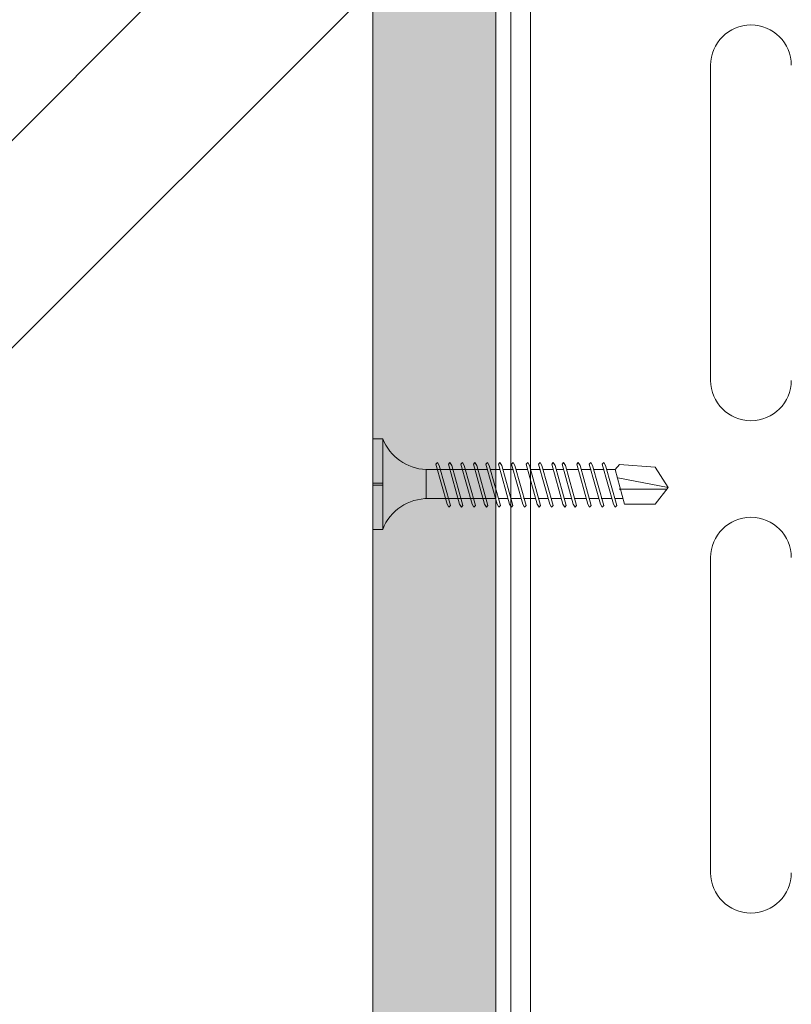
# Model space of a CAD drawing. Units: millimetres. Extents: x 170 to 6110, y -915 to 4335.
# Drawn here: x 2679 to 2758, y 3754 to 3854 of the extents above; entities that cross this region are included whole.
import ezdxf
from ezdxf import colors
from ezdxf.entities.mleader import LeaderData, LeaderLine
from ezdxf.math import Vec2, Vec3

# ---------------------------------------------------------------- set-up
doc = ezdxf.new("R2010")
doc.units = ezdxf.units.MM
for name, color, linetype, lineweight in [('DLS_AlçıLevha', 7, 'Continuous', 13), ('DLS_Hatch_BOARDEX', 30, 'Continuous', 0), ('DLS_Multileader', 9, 'Continuous', 0), ('DLS_Profil', 6, 'Continuous', 0), ('DLS_Vida', 251, 'Continuous', 0)]:
    doc.layers.add(name, color=color, linetype=linetype, lineweight=lineweight)
doc.styles.get("Standard").update_dxf_attribs({"font": 'arial.ttf'})

# ---------------------------------------------------------------- blocks, each defined once
blk = doc.blocks.new('*U34')
at = {"layer": 'DLS_Hatch_BOARDEX'}
h = blk.add_hatch(dxfattribs=at)
h.set_pattern_fill('AR-SAND', color=256, scale=0.01, style=0)
h.set_pattern_definition([(37.5, (-87.06478, 0), (-0.0160003, 0.4894132), [0, -0.38608, 0, -0.4318, 0, -0.41275]), (7.5, (-87.0648, 0), (0.4495233, 0.716825), [0, -0.20828, 0, -0.34798, 0, -0.13335]), (327.5, (-87.3772, 0), (0.7909924, 0.0014372), [0, -0.127, 0, -0.4572, 0, -0.5969]), (317.5, (-87.3772, 0), (0.7635565, 0.2229293), [0, -0.0635, 0, -0.29972, 0, -0.3429])])
h.paths.add_polyline_path([(27.5508, 1.25), (-59.5808, 1.25), (-59.5808, 0), (27.5508, 0)])
at = {"layer": 'DLS_AlçıLevha'}
blk.add_lwpolyline([(27.5508, 1.25), (-59.5808, 1.25), (-59.5808, 0), (27.5508, 0)], close=True, dxfattribs=at)
blk = doc.blocks.new('DLS_Vida_BOARDEX_30')
for p, q in [((0, 0.92), (-0.1, 0.92)), ((-0.1, 0.92), (-0.1, 0)), ((0, 0.92), (0, 0.47)), ((-2.4593, 0.6075), (-2.5549, 0.2565)), ((-2.5033, 0.6598), (-2.4593, 0.6075)), ((-2.3642, 0.6477), (-2.4775, 0.2407)), ((-2.3777, 0.6075), (-2.4593, 0.6075)), ((-2.3303, 0.6635), (-2.4436, 0.2565)), ((-2.3642, 0.6477), (-2.346, 0.6792)), ((-2.2447, 0.6075), (-2.3491, 0.6075)), ((-2.346, 0.6792), (-2.3303, 0.6635)), ((-2.2312, 0.6477), (-2.3445, 0.2407)), ((-2.1973, 0.6635), (-2.3106, 0.2565)), ((-2.2312, 0.6477), (-2.213, 0.6792)), ((-2.1042, 0.6477), (-2.2175, 0.2407)), ((-2.1177, 0.6075), (-2.2161, 0.6075)), ((-2.213, 0.6792), (-2.1973, 0.6635)), ((-2.0703, 0.6635), (-2.1836, 0.2565)), ((-2.086, 0.6792), (-2.1042, 0.6477)), ((-1.9692, 0.6075), (-2.0891, 0.6075)), ((-2.086, 0.6792), (-2.0703, 0.6635)), ((-1.9556, 0.6477), (-2.069, 0.2407)), ((-1.9217, 0.6635), (-2.035, 0.2565)), ((-1.8506, 0.6477), (-1.9639, 0.2407)), ((-1.9556, 0.6477), (-1.9375, 0.6792)), ((-1.8641, 0.6075), (-1.9405, 0.6075)), ((-1.9375, 0.6792), (-1.9217, 0.6635)), ((-1.8166, 0.6635), (-1.9299, 0.2565)), ((-1.8506, 0.6477), (-1.8324, 0.6792)), ((-1.7366, 0.6075), (-1.8355, 0.6075)), ((-1.8324, 0.6792), (-1.8166, 0.6635)), ((-1.7176, 0.6477), (-1.8309, 0.2407)), ((-1.6836, 0.6635), (-1.797, 0.2565)), ((-1.7311, 0.6075), (-1.7366, 0.6075)), ((-1.7176, 0.6477), (-1.6994, 0.6792)), ((-1.5906, 0.6477), (-1.7039, 0.2407)), ((-1.6041, 0.6075), (-1.7025, 0.6075)), ((-1.6994, 0.6792), (-1.6836, 0.6635)), ((-1.5566, 0.6635), (-1.6699, 0.2565)), ((-1.5724, 0.6792), (-1.5906, 0.6477)), ((-1.4555, 0.6075), (-1.5755, 0.6075)), ((-1.5724, 0.6792), (-1.5566, 0.6635)), ((-1.442, 0.6477), (-1.5553, 0.2407)), ((-1.4081, 0.6635), (-1.5214, 0.2565)), ((-1.442, 0.6477), (-1.4238, 0.6792)), ((-1.3226, 0.6075), (-1.4269, 0.6075)), ((-1.4238, 0.6792), (-1.4081, 0.6635)), ((-1.309, 0.6477), (-1.4223, 0.2407)), ((-1.2751, 0.6635), (-1.3884, 0.2565)), ((-1.309, 0.6477), (-1.2908, 0.6792)), ((-1.182, 0.6477), (-1.2953, 0.2407)), ((-1.1955, 0.6075), (-1.2939, 0.6075)), ((-1.2908, 0.6792), (-1.2751, 0.6635)), ((-1.1481, 0.6635), (-1.2614, 0.2565)), ((-1.1638, 0.6792), (-1.182, 0.6477)), ((-1.055, 0.6477), (-1.1683, 0.2407)), ((-0.5398, 0.6078), (-1.1669, 0.6075)), ((-1.1638, 0.6792), (-1.1481, 0.6635)), ((-1.0211, 0.6635), (-1.1344, 0.2565)), ((-1.0368, 0.6792), (-1.055, 0.6477)), ((-0.928, 0.6477), (-1.0413, 0.2407)), ((-1.0368, 0.6792), (-1.0211, 0.6635)), ((-0.894, 0.6635), (-1.0074, 0.2565)), ((-0.9098, 0.6792), (-0.928, 0.6477)), ((-0.801, 0.6477), (-0.9143, 0.2407)), ((-0.9098, 0.6792), (-0.894, 0.6635)), ((-0.767, 0.6635), (-0.8803, 0.2565)), ((-0.7828, 0.6792), (-0.801, 0.6477)), ((-0.674, 0.6477), (-0.7873, 0.2407)), ((-0.7828, 0.6792), (-0.767, 0.6635)), ((-0.64, 0.6635), (-0.7533, 0.2565)), ((-0.6558, 0.6792), (-0.674, 0.6477)), ((-0.6558, 0.6792), (-0.64, 0.6635)), ((-0.5398, 0.6078), (-0.5398, 0.3122)), ((-3, 0.424), (-2.4877, 0.5241)), ((-2.5029, 0.4093), (-2.9883, 0.4093)), ((0, 0.47), (-0.1, 0.47)), ((0, 0.45), (-0.1, 0.45)), ((-0.1, 0.45), (0, 0.45)), ((0, 0.45), (0, 0)), ((-2.4534, 0.3125), (-2.5358, 0.3125)), ((-2.3204, 0.3125), (-2.4247, 0.3125)), ((-2.1934, 0.3125), (-2.2918, 0.3125)), ((-2.0448, 0.3125), (-2.1647, 0.3125)), ((-1.9397, 0.3125), (-2.0162, 0.3125)), ((-1.8122, 0.3125), (-1.9111, 0.3125)), ((-1.8068, 0.3125), (-1.8122, 0.3125)), ((-1.6797, 0.3125), (-1.7781, 0.3125)), ((-1.5312, 0.3125), (-1.6511, 0.3125)), ((-1.3982, 0.3125), (-1.5026, 0.3125)), ((-1.2712, 0.3125), (-1.3696, 0.3125)), ((-0.5661, 0.3125), (-1.2426, 0.3125)), ((-2.4775, 0.2407), (-2.4618, 0.225)), ((-2.4618, 0.225), (-2.4436, 0.2565)), ((-2.3445, 0.2407), (-2.3288, 0.225)), ((-2.3288, 0.225), (-2.3106, 0.2565)), ((-2.2175, 0.2407), (-2.2018, 0.225)), ((-2.2018, 0.225), (-2.1836, 0.2565)), ((-2.069, 0.2407), (-2.0532, 0.225)), ((-2.0532, 0.225), (-2.035, 0.2565)), ((-1.9639, 0.2407), (-1.9481, 0.225)), ((-1.9481, 0.225), (-1.9299, 0.2565)), ((-1.8309, 0.2407), (-1.8151, 0.225)), ((-1.8151, 0.225), (-1.797, 0.2565)), ((-1.7039, 0.2407), (-1.6881, 0.225)), ((-1.6881, 0.225), (-1.6699, 0.2565)), ((-1.5553, 0.2407), (-1.5396, 0.225)), ((-1.5396, 0.225), (-1.5214, 0.2565)), ((-1.4223, 0.2407), (-1.4066, 0.225)), ((-1.4066, 0.225), (-1.3884, 0.2565)), ((-1.2953, 0.2407), (-1.2796, 0.225)), ((-1.2796, 0.225), (-1.2614, 0.2565)), ((-1.1683, 0.2407), (-1.1526, 0.225)), ((-1.1526, 0.225), (-1.1344, 0.2565)), ((-1.0413, 0.2407), (-1.0255, 0.225)), ((-1.0255, 0.225), (-1.0074, 0.2565)), ((-0.9143, 0.2407), (-0.8985, 0.225)), ((-0.8985, 0.225), (-0.8803, 0.2565)), ((-0.7873, 0.2407), (-0.7715, 0.225)), ((-0.7715, 0.225), (-0.7533, 0.2565)), ((0, 0), (-0.1, 0))]:
    blk.add_line(p, q)
for points in [[(0, 0.92), (-0.1, 0.92)], [(-2.5033, 0.6598), (-2.8672, 0.6329), (-3, 0.424)], [(-2.5549, 0.2565), (-2.8672, 0.2565), (-3, 0.424)]]:
    blk.add_lwpolyline(points)
for centre, start, end in [((-0.5581, 1.0994), 272.12815, 338.61644), ((-0.5581, -0.1794), 21.38356, 90.93927)]:
    blk.add_arc(centre, 0.4919, start, end)
blk = doc.blocks.new('*U57')
for p, q in [((-16.6, -492), (-16.6, -460)), ((-16.6, -542), (-16.6, -510))]:
    blk.add_line(p, q)
for points in [[(-36.9, -716.973), (-36.9, -670.825), (-36.9, 150)], [(-34.9, -716.973), (-34.9, -670.825), (-34.9, 150)]]:
    blk.add_lwpolyline(points)
for centre, start, end in [((-12.5, -460), 0, 180), ((-12.5, -492), 180, 0), ((-12.5, -510), 0, 180), ((-12.5, -542), 180, 0)]:
    blk.add_arc(centre, 4.1, start, end)
blk = doc.blocks.new('_Dot')
at = {"color": 0, "linetype": 'ByBlock', "lineweight": -2}
blk.add_line((-0.5, 0), (-1, 0), dxfattribs=at)
at = {"color": 0, "linetype": 'ByBlock', "const_width": 0.5}
blk.add_lwpolyline([(-0.25, 0, 1), (0.25, 0, 1)], format="xyb", close=True, dxfattribs=at)

msp = doc.modelspace()

# ---------------------------------------------------------------- block references
at = {"xscale": 10, "yscale": 10, "zscale": 10, "rotation": 90}
msp.add_blockref('*U34', (2727.656, 3752.242), dxfattribs=at)
at = {"layer": 'DLS_Profil', "xscale": -1, "rotation": 180}
msp.add_blockref('*U57', (2766.056, 3307.634), dxfattribs=at)
at = {"layer": 'DLS_Vida', "xscale": -10, "yscale": 10, "zscale": 10}
msp.add_blockref('DLS_Vida_BOARDEX_30', (2715.156, 3802.507), dxfattribs=at)

# ---------------------------------------------------------------- leaders
at = {"layer": 'DLS_Multileader'}
ml = msp.add_multileader_mtext('Standard', dxfattribs=at)
ml.set_content('Dübel + Vida', color=256)
ml.set_leader_properties(color=256)
ml.set_arrow_properties(name='DOT')
ml.build(insert=Vec2(0, 0))
ml.multileader.update_dxf_attribs({"dogleg_length": 20, "arrow_head_size": 6})
ctx = ml.context
ctx.base_point, ctx.char_height, ctx.arrow_head_size, ctx.landing_gap_size, ctx.plane_origin = Vec3(2525.959, 3882.868), 12, 6, 10, Vec3(2708.122, 3946.811)
ctx.text_align_type = 2
notes = []
notes.append((ctx, [(0, (1, 1, 0), (2660.412, 3882.868), (-1, 0), 20, [(0, [(2844.78, 4068.98)], 0, [])])]))
ctx.mtext.insert, ctx.mtext.alignment, ctx.mtext.line_spacing_factor, ctx.mtext.flow_direction = Vec3(2630.412, 3888.966), 3, 0.5, 5
ml = msp.add_multileader_mtext('Standard', dxfattribs=at)
ml.set_content('\\A1;KDP L75 Braket', color=256)
ml.set_leader_properties(color=256)
ml.set_arrow_properties(name='DOT')
ml.build(insert=Vec2(0, 0))
ml.multileader.update_dxf_attribs({"dogleg_length": 20, "arrow_head_size": 6})
ctx = ml.context
ctx.base_point, ctx.char_height, ctx.arrow_head_size, ctx.landing_gap_size, ctx.plane_origin = Vec3(2501.558, 3842.868), 12, 6, 10, Vec3(2708.122, 3906.811)
ctx.text_align_type = 2
notes.append((ctx, [(0, (1, 1, 0), (2660.412, 3842.868), (-1, 0), 20, [(0, [(2831.377, 4013.864)], 0, [])])]))
ctx.mtext.insert, ctx.mtext.alignment, ctx.mtext.line_spacing_factor, ctx.mtext.flow_direction = Vec3(2630.412, 3848.97), 3, 0.5, 5
ml = msp.add_multileader_mtext('Standard', dxfattribs=at)
ml.set_content('\\A1;Somun civata (M8 x25)', color=256)
ml.set_leader_properties(color=256)
ml.set_arrow_properties(name='DOT')
ml.build(insert=Vec2(0, 0))
ml.multileader.update_dxf_attribs({"dogleg_length": 20, "arrow_head_size": 6})
ctx = ml.context
ctx.base_point, ctx.char_height, ctx.arrow_head_size, ctx.landing_gap_size, ctx.plane_origin = Vec3(2449.408, 3823.868), 12, 6, 10, Vec3(2708.122, 3887.811)
ctx.text_align_type = 2
notes.append((ctx, [(0, (1, 1, 0), (2660.412, 3823.868), (-1, 0), 20, [(0, [(2843.802, 4007.661)], 0, [])])]))
ctx.mtext.insert, ctx.mtext.alignment, ctx.mtext.line_spacing_factor, ctx.mtext.flow_direction = Vec3(2630.412, 3831.632), 3, 0.5, 5
ml = msp.add_multileader_mtext('Standard', dxfattribs=at)
ml.set_content('DU75 profili (38x75x38; 0,6 mm)', color=256)
ml.set_leader_properties(color=256)
ml.set_arrow_properties(name='DOT')
ml.build(insert=Vec2(0, 0))
ml.multileader.update_dxf_attribs({"dogleg_length": 20, "arrow_head_size": 6})
ctx = ml.context
ctx.base_point, ctx.char_height, ctx.arrow_head_size, ctx.landing_gap_size, ctx.plane_origin = Vec3(2381.002, 3862.868), 12, 6, 10, Vec3(2708.122, 3926.811)
ctx.text_align_type = 2
notes.append((ctx, [(0, (1, 1, 0), (2660.412, 3862.868), (-1, 0), 20, [(0, [(2802.837, 4005.293)], 0, [])])]))
ctx.mtext.insert, ctx.mtext.alignment, ctx.mtext.line_spacing_factor, ctx.mtext.flow_direction = Vec3(2630.412, 3870.632), 3, 0.5, 5
ml = msp.add_multileader_mtext('Standard', dxfattribs=at)
ml.set_content('\\A1;KDP75 Profili (40x74x40; 2 mm) ', color=256)
ml.set_leader_properties(color=256)
ml.set_arrow_properties(name='DOT')
ml.build(insert=Vec2(0, 0))
ml.multileader.update_dxf_attribs({"dogleg_length": 20, "arrow_head_size": 6})
ctx = ml.context
ctx.base_point, ctx.char_height, ctx.arrow_head_size, ctx.landing_gap_size, ctx.plane_origin = Vec3(2382.802, 3802.868), 12, 6, 10, Vec3(2708.122, 3866.811)
ctx.text_align_type = 2
notes.append((ctx, [(0, (1, 1, 0), (2660.412, 3802.868), (-1, 0), 20, [(0, [(2824.27, 3966.559)], 0, [])])]))
ctx.mtext.insert, ctx.mtext.alignment, ctx.mtext.line_spacing_factor, ctx.mtext.flow_direction = Vec3(2630.412, 3810.632), 3, 0.5, 5
for ctx, leaders in notes:
    for number, flags, end, landing, length, lines in leaders:
        leader = LeaderData()
        leader.index, (leader.has_last_leader_line, leader.has_dogleg_vector, leader.attachment_direction) = number, flags
        leader.last_leader_point, leader.dogleg_vector, leader.dogleg_length = Vec3(end), Vec3(landing), length
        for number, points, colour, breaks in lines:
            line = LeaderLine()
            line.index, line.vertices, line.color, line.breaks = number, Vec3.list(points), colors.encode_raw_color(colour), breaks
            leader.lines.append(line)
        ctx.leaders.append(leader)

doc.saveas('drawing.dxf')
